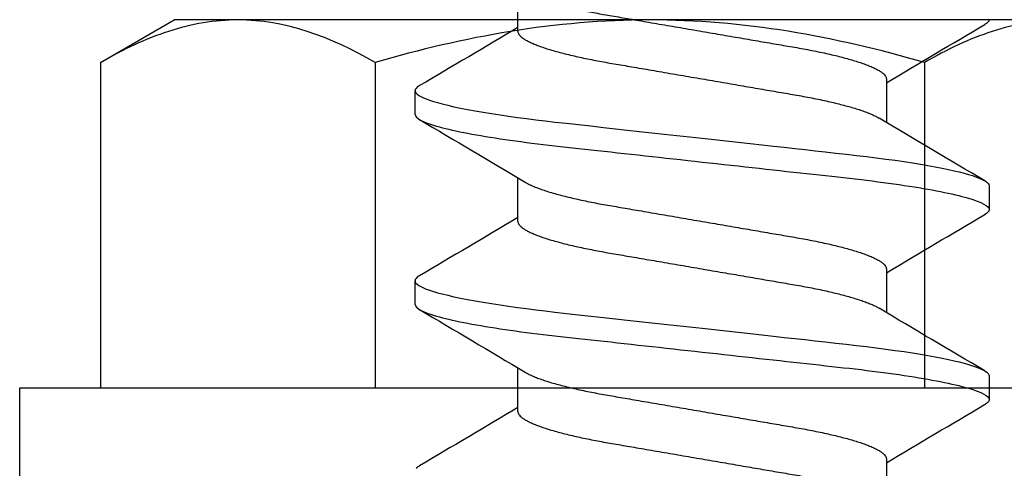
# Model space of a CAD drawing. Units: inches. Extents: x -1 to 360, y -62 to 180.
# Drawn here: x 53 to 53, y -26 to -25 of the extents above; entities that cross this region are included whole.
import ezdxf

# ---------------------------------------------------------------- set-up
doc = ezdxf.new("R2010")
doc.units = ezdxf.units.IN
doc.header["$MEASUREMENT"] = 0
doc.layers.add('210 Screen Bird', color=7, linetype='Continuous')
doc.layers.add('700 Anchorage Clip Angles', color=7, linetype='Continuous')

# ---------------------------------------------------------------- blocks, each defined once
blk = doc.blocks.new('FAS5094 Side View')
at = {"lineweight": -2}
for p, q in [((-0.1548, 0.17274), (0, 0.17274)), ((0, 0.17274), (0.1548, 0.17274)), ((0.1548, 0.17274), (0.17875, 0.17274)), ((0.2064, 0.15678), (0.17875, 0.17274)), ((-0.1032, 0.15678), (-0.1032, 0.03455)), ((0.1032, 0.15678), (0.1032, 0.03455)), ((0.2064, 0.15678), (0.2064, 0.03455)), ((0.23681, 0.03455), (-0.23681, 0.03455)), ((0.23681, 0), (0.23681, 0.03455))]:
    blk.add_line(p, q, dxfattribs=at)
for points in [[(-0.1548, 0.17274), (-0.14604, 0.17274), (-0.1373, 0.17122), (-0.12011, 0.16565), (-0.11162, 0.16164), (-0.1032, 0.15678)], [(-0.1032, 0.15678), (-0.08639, 0.16163), (-0.06922, 0.16569), (-0.0348, 0.17124), (-0.01747, 0.17274), (0, 0.17274)], [(0, 0.17274), (0.01749, 0.17274), (0.03518, 0.1712), (0.0696, 0.16561), (0.08651, 0.1616), (0.1032, 0.15678)], [(0.1548, 0.17274), (0.16356, 0.17274), (0.17231, 0.17122), (0.18949, 0.16565), (0.19798, 0.16164), (0.2064, 0.15678)]]:
    blk.add_open_spline(points, degree=3, knots=[0, 0, 0, 0, 0.5, 0.5, 1, 1, 1, 1], dxfattribs=at)
blk.add_open_spline([(0.1032, 0.15678), (0.12008, 0.16653), (0.13722, 0.17274), (0.1548, 0.17274)], degree=3, dxfattribs=at)
blk = doc.blocks.new('FAS5135 SIDE')
at = {"color": 0, "linetype": 'ByBlock', "lineweight": -2}
for p, q in [((0.19177, 0.10789), (0.18285, 0.10789)), ((0.26313, 0.10789), (0.25421, 0.10789)), ((0.16055, 0.06927), (0.14417, 0.06927)), ((0.23191, 0.06927), (0.21553, 0.06927)), ((0.30327, 0.06927), (0.28689, 0.06927)), ((0.17839, -0.06927), (0.19477, -0.06927)), ((0.24975, -0.06927), (0.26613, -0.06927)), ((0.32111, -0.06927), (0.33749, -0.06927)), ((0.21853, -0.10789), (0.22745, -0.10789)), ((0.28989, -0.10789), (0.29881, -0.10789))]:
    blk.add_line(p, q, dxfattribs=at)
at = {"color": 0, "linetype": 'ByBlock', "lineweight": -2, "flags": 128}
for points in [[(0.18094, 0.10618), (0.18104, 0.10637), (0.18151, 0.10704), (0.18197, 0.10752), (0.18242, 0.1078), (0.18285, 0.10789), (0.18326, 0.10781), (0.18369, 0.10755), (0.18412, 0.10712), (0.18457, 0.10652), (0.18502, 0.10573), (0.18549, 0.10476), (0.18594, 0.10367), (0.18639, 0.10242), (0.18685, 0.10101), (0.18731, 0.09944), (0.18778, 0.09771), (0.18831, 0.0956), (0.18883, 0.09329), (0.18936, 0.09081), (0.18988, 0.08815), (0.1904, 0.08532), (0.19092, 0.08234), (0.19143, 0.07921), (0.19193, 0.07594), (0.1924, 0.07272), (0.19286, 0.06941), (0.19331, 0.066), (0.19375, 0.06251), (0.19418, 0.05894), (0.19459, 0.05533), (0.19507, 0.05097), (0.19557, 0.04646), (0.19608, 0.0418), (0.19661, 0.037), (0.1971, 0.03261), (0.19759, 0.02813), (0.19809, 0.02356), (0.19861, 0.01893), (0.19912, 0.01425), (0.19964, 0.00952), (0.20017, 0.00477), (0.20069, 0), (0.20119, -0.00453), (0.20169, -0.00905), (0.20219, -0.01355), (0.20268, -0.018), (0.20316, -0.02242), (0.20364, -0.02677), (0.20409, -0.03082), (0.20453, -0.03479), (0.20496, -0.03869), (0.20538, -0.0425), (0.20579, -0.04623), (0.20623, -0.05027), (0.20666, -0.05418), (0.2071, -0.058), (0.20754, -0.06177), (0.208, -0.06545), (0.20848, -0.06905), (0.20896, -0.07255), (0.20945, -0.07594), (0.20993, -0.07905), (0.21042, -0.08203), (0.21091, -0.08488), (0.2114, -0.0876), (0.2119, -0.09016), (0.2124, -0.09257), (0.21287, -0.09469), (0.21334, -0.09666), (0.21381, -0.09848), (0.21427, -0.10015), (0.21473, -0.10165), (0.21524, -0.10313), (0.21575, -0.10441), (0.21624, -0.10549), (0.21672, -0.10637), (0.21719, -0.10704), (0.21765, -0.10752), (0.2181, -0.1078), (0.21853, -0.10789), (0.21853, -0.10789)], [(0.25229, 0.10618), (0.2524, 0.10637), (0.25287, 0.10704), (0.25333, 0.10752), (0.25378, 0.1078), (0.25421, 0.10789), (0.25462, 0.10781), (0.25504, 0.10755), (0.25548, 0.10712), (0.25592, 0.10652), (0.25638, 0.10573), (0.25685, 0.10476), (0.25729, 0.10367), (0.25775, 0.10242), (0.25821, 0.10101), (0.25867, 0.09944), (0.25914, 0.09771), (0.25966, 0.0956), (0.26019, 0.09329), (0.26071, 0.09081), (0.26124, 0.08815), (0.26176, 0.08532), (0.26227, 0.08234), (0.26278, 0.07921), (0.26329, 0.07594), (0.26376, 0.07272), (0.26422, 0.06941), (0.26467, 0.066), (0.26511, 0.06251), (0.26553, 0.05894), (0.26595, 0.05533), (0.26643, 0.05097), (0.26693, 0.04646), (0.26744, 0.0418), (0.26797, 0.037), (0.26845, 0.03261), (0.26895, 0.02813), (0.26945, 0.02356), (0.26996, 0.01893), (0.27048, 0.01425), (0.271, 0.00952), (0.27152, 0.00477), (0.27205, 0), (0.27255, -0.00453), (0.27305, -0.00905), (0.27354, -0.01355), (0.27403, -0.018), (0.27452, -0.02242), (0.275, -0.02677), (0.27545, -0.03082), (0.27588, -0.03479), (0.27631, -0.03869), (0.27673, -0.0425), (0.27714, -0.04623), (0.27759, -0.05027), (0.27802, -0.05418), (0.27845, -0.058), (0.2789, -0.06177), (0.27936, -0.06545), (0.27983, -0.06905), (0.28032, -0.07255), (0.28081, -0.07594), (0.28129, -0.07905), (0.28177, -0.08203), (0.28226, -0.08488), (0.28276, -0.0876), (0.28325, -0.09016), (0.28375, -0.09257), (0.28422, -0.09469), (0.28469, -0.09666), (0.28516, -0.09848), (0.28563, -0.10015), (0.28609, -0.10165), (0.2866, -0.10313), (0.2871, -0.10441), (0.2876, -0.10549), (0.28808, -0.10637), (0.28855, -0.10704), (0.28901, -0.10752), (0.28946, -0.1078), (0.28989, -0.10789), (0.28989, -0.10789)], [(0.32365, 0.10618), (0.32376, 0.10637), (0.32423, 0.10704), (0.32469, 0.10752)]]:
    blk.add_lwpolyline(points, dxfattribs=at)
at = {"color": 0, "linetype": 'ByBlock', "lineweight": -2}
for centre, radius, start, end in [((-3.91399, 2.50381), 4.74521, 329.13262, 329.65064), ((4.03718, 2.35543), 4.45326, 210.33648, 210.92922), ((-3.84263, 2.50381), 4.74521, 329.13262, 329.65064), ((4.10793, 2.35507), 4.45255, 210.33643, 210.92927), ((-3.77173, 2.50408), 4.74574, 329.13265, 329.65061), ((-3.62674, -2.35535), 4.4531, 30.33647, 30.92923), ((-3.55538, -2.35535), 4.4531, 30.33647, 30.92923), ((4.25314, -2.50393), 4.74544, 149.13264, 149.65063), ((4.32449, -2.50393), 4.74544, 149.13264, 149.65063), ((4.39511, -2.50349), 4.74459, 149.13259, 149.65067)]:
    blk.add_arc(centre, radius, start, end, dxfattribs=at)
for points, knots in [([(0.19177, 0.10789), (0.19306, 0.10789), (0.19456, 0.10527), (0.1977, 0.09433), (0.19934, 0.08603), (0.2016, 0.0709), (0.20233, 0.06543), (0.20368, 0.05402), (0.20431, 0.04809), (0.20643, 0.02887), (0.20802, 0.01445), (0.2112, -0.01445), (0.21279, -0.02887), (0.21491, -0.04809), (0.21554, -0.05402), (0.21689, -0.06543), (0.21762, -0.0709), (0.21988, -0.08603), (0.22152, -0.09433), (0.22466, -0.10527), (0.22616, -0.10789), (0.22745, -0.10789)], [0, 0, 0, 0, 0.125, 0.125, 0.25, 0.25, 0.3125, 0.3125, 0.375, 0.375, 0.5, 0.5, 0.625, 0.625, 0.6875, 0.6875, 0.75, 0.75, 0.875, 0.875, 1, 1, 1, 1]), ([(0.26313, 0.10789), (0.26442, 0.10789), (0.26592, 0.10527), (0.26906, 0.09433), (0.2707, 0.08603), (0.27296, 0.0709), (0.27369, 0.06543), (0.27504, 0.05402), (0.27567, 0.04809), (0.27779, 0.02887), (0.27938, 0.01445), (0.28256, -0.01445), (0.28415, -0.02887), (0.28627, -0.04809), (0.2869, -0.05402), (0.28825, -0.06543), (0.28898, -0.0709), (0.29124, -0.08603), (0.29288, -0.09433), (0.29602, -0.10527), (0.29752, -0.10789), (0.29881, -0.10789)], [0, 0, 0, 0, 0.125, 0.125, 0.25, 0.25, 0.3125, 0.3125, 0.375, 0.375, 0.5, 0.5, 0.625, 0.625, 0.6875, 0.6875, 0.75, 0.75, 0.875, 0.875, 1, 1, 1, 1]), ([(0.16055, 0.06927), (0.16074, 0.06925), (0.16111, 0.06921), (0.16168, 0.06891), (0.16228, 0.06841), (0.16289, 0.0677), (0.16352, 0.06678), (0.16416, 0.06565), (0.16482, 0.06431), (0.16549, 0.06274), (0.16618, 0.06093), (0.16688, 0.05888), (0.16758, 0.05663), (0.16827, 0.05418), (0.16896, 0.05157), (0.16962, 0.04883), (0.17026, 0.04601), (0.17087, 0.04311), (0.17146, 0.04012), (0.17203, 0.03705), (0.17258, 0.03389), (0.17313, 0.03063), (0.17371, 0.02725), (0.17432, 0.0237), (0.17496, 0.01998), (0.17563, 0.01611), (0.17631, 0.01215), (0.177, 0.00814), (0.17769, 0.00408), (0.17838, 0.00006), (0.17906, -0.00389), (0.17973, -0.00777), (0.18039, -0.01161), (0.18104, -0.0154), (0.18167, -0.01911), (0.1823, -0.02274), (0.1829, -0.02626), (0.1835, -0.02973), (0.18408, -0.03312), (0.18465, -0.03646), (0.18525, -0.03969), (0.18586, -0.04283), (0.1865, -0.04587), (0.18715, -0.04875), (0.1878, -0.05144), (0.18845, -0.05395), (0.18911, -0.0563), (0.18978, -0.05848), (0.19045, -0.06048), (0.19111, -0.06228), (0.19178, -0.06389), (0.19244, -0.0653), (0.1929, -0.06618), (0.19313, -0.06653), (0.19314, -0.06655)], [0, 0, 0, 0, 0.018439, 0.037127, 0.05604, 0.075152, 0.094437, 0.113865, 0.133408, 0.153032, 0.173644, 0.194272, 0.214881, 0.235431, 0.255885, 0.276209, 0.295455, 0.314523, 0.333384, 0.352014, 0.370407, 0.388907, 0.407651, 0.426613, 0.446686, 0.466938, 0.487338, 0.507849, 0.528435, 0.549059, 0.568747, 0.588402, 0.607991, 0.627483, 0.646846, 0.666053, 0.685073, 0.703882, 0.723332, 0.742585, 0.76206, 0.781792, 0.801752, 0.82191, 0.841307, 0.860825, 0.880433, 0.900098, 0.919789, 0.939471, 0.959113, 0.978682, 0.99907, 1, 1, 1, 1]), ([(0.23191, 0.06927), (0.23209, 0.06925), (0.23246, 0.06921), (0.23304, 0.06891), (0.23363, 0.06841), (0.23425, 0.0677), (0.23488, 0.06678), (0.23552, 0.06565), (0.23618, 0.06431), (0.23685, 0.06274), (0.23754, 0.06093), (0.23824, 0.05888), (0.23894, 0.05663), (0.23963, 0.05418), (0.24032, 0.05157), (0.24098, 0.04883), (0.24161, 0.04601), (0.24222, 0.04311), (0.24281, 0.04012), (0.24339, 0.03705), (0.24393, 0.03389), (0.24449, 0.03063), (0.24507, 0.02725), (0.24568, 0.0237), (0.24632, 0.01998), (0.24698, 0.01611), (0.24766, 0.01215), (0.24835, 0.00814), (0.24905, 0.00408), (0.24974, 0.00006), (0.25042, -0.00389), (0.25108, -0.00777), (0.25174, -0.01161), (0.25239, -0.0154), (0.25303, -0.01911), (0.25365, -0.02274), (0.25426, -0.02626), (0.25485, -0.02973), (0.25544, -0.03312), (0.25601, -0.03646), (0.2566, -0.03969), (0.25722, -0.04283), (0.25786, -0.04587), (0.2585, -0.04875), (0.25915, -0.05144), (0.25981, -0.05395), (0.26047, -0.0563), (0.26113, -0.05848), (0.2618, -0.06048), (0.26247, -0.06228), (0.26313, -0.06389), (0.2638, -0.0653), (0.26426, -0.06618), (0.26449, -0.06653), (0.2645, -0.06655)], [0, 0, 0, 0, 0.018439, 0.037127, 0.05604, 0.075152, 0.094437, 0.113865, 0.133408, 0.153032, 0.173644, 0.194272, 0.214881, 0.235431, 0.255885, 0.276209, 0.295455, 0.314523, 0.333384, 0.352014, 0.370407, 0.388907, 0.407651, 0.426613, 0.446686, 0.466938, 0.487338, 0.507849, 0.528435, 0.549059, 0.568747, 0.588401, 0.607991, 0.627483, 0.646846, 0.666053, 0.685073, 0.703882, 0.723332, 0.742585, 0.76206, 0.781792, 0.801752, 0.82191, 0.841307, 0.860825, 0.880433, 0.900098, 0.919789, 0.939471, 0.959113, 0.978682, 0.99907, 1, 1, 1, 1]), ([(0.30327, 0.06927), (0.30345, 0.06925), (0.30382, 0.06921), (0.3044, 0.06891), (0.30499, 0.06841), (0.30561, 0.0677), (0.30624, 0.06678), (0.30688, 0.06565), (0.30753, 0.06431), (0.30821, 0.06274), (0.3089, 0.06093), (0.3096, 0.05888), (0.3103, 0.05663), (0.31099, 0.05418), (0.31167, 0.05157), (0.31233, 0.04883), (0.31297, 0.04601), (0.31358, 0.04311), (0.31417, 0.04012), (0.31474, 0.03705), (0.31529, 0.03389), (0.31585, 0.03063), (0.31643, 0.02725), (0.31704, 0.0237), (0.31768, 0.01998), (0.31834, 0.01611), (0.31902, 0.01215), (0.31971, 0.00814), (0.32041, 0.00408), (0.3211, 0.00006), (0.32178, -0.00389), (0.32244, -0.00777), (0.3231, -0.01161), (0.32375, -0.0154), (0.32439, -0.01911), (0.32501, -0.02274), (0.32562, -0.02626), (0.32621, -0.02973), (0.32679, -0.03312), (0.32737, -0.03646), (0.32796, -0.03969), (0.32858, -0.04283), (0.32921, -0.04587), (0.32986, -0.04875), (0.33051, -0.05144), (0.33116, -0.05395), (0.33182, -0.0563), (0.33249, -0.05848), (0.33316, -0.06048), (0.33383, -0.06228), (0.33449, -0.06389), (0.33516, -0.0653), (0.33561, -0.06618), (0.33585, -0.06653), (0.33586, -0.06655)], [0, 0, 0, 0, 0.018439, 0.037127, 0.05604, 0.075152, 0.094437, 0.113865, 0.133408, 0.153032, 0.173644, 0.194272, 0.214881, 0.235431, 0.255885, 0.276209, 0.295455, 0.314522, 0.333384, 0.352014, 0.370407, 0.388907, 0.407651, 0.426613, 0.446686, 0.466938, 0.487338, 0.507849, 0.528435, 0.549059, 0.568747, 0.588402, 0.607991, 0.627483, 0.646846, 0.666053, 0.685073, 0.703882, 0.723332, 0.742585, 0.76206, 0.781792, 0.801752, 0.82191, 0.841307, 0.860825, 0.880433, 0.900098, 0.919789, 0.939471, 0.959113, 0.978682, 0.99907, 1, 1, 1, 1]), ([(0.1458, 0.06654), (0.14598, 0.06624), (0.14637, 0.06558), (0.14698, 0.06431), (0.14765, 0.06274), (0.14834, 0.06093), (0.14904, 0.05888), (0.14974, 0.05663), (0.15044, 0.05418), (0.15112, 0.05157), (0.15178, 0.04883), (0.15242, 0.04601), (0.15303, 0.04311), (0.15362, 0.04012), (0.15419, 0.03705), (0.15474, 0.03389), (0.15529, 0.03063), (0.15587, 0.02725), (0.15648, 0.0237), (0.15712, 0.01998), (0.15779, 0.01611), (0.15847, 0.01215), (0.15916, 0.00814), (0.15985, 0.00408), (0.16054, 0.00006), (0.16122, -0.00389), (0.16189, -0.00777), (0.16255, -0.01161), (0.1632, -0.0154), (0.16383, -0.01911), (0.16446, -0.02274), (0.16506, -0.02626), (0.16566, -0.02973), (0.16624, -0.03312), (0.16681, -0.03646), (0.16741, -0.03969), (0.16802, -0.04283), (0.16866, -0.04587), (0.16931, -0.04875), (0.16996, -0.05144), (0.17061, -0.05395), (0.17127, -0.0563), (0.17194, -0.05848), (0.17261, -0.06048), (0.17327, -0.06228), (0.17394, -0.06389), (0.17461, -0.06531), (0.17527, -0.06654), (0.17594, -0.06755), (0.17658, -0.06833), (0.17721, -0.06887), (0.17781, -0.06921), (0.1782, -0.06925), (0.17839, -0.06927)], [0, 0, 0, 0, 0.015734, 0.035277, 0.054901, 0.075513, 0.096142, 0.11675, 0.137301, 0.157756, 0.17808, 0.197326, 0.216394, 0.235255, 0.253886, 0.272279, 0.290779, 0.309523, 0.328486, 0.348558, 0.368811, 0.389211, 0.409723, 0.430309, 0.450933, 0.470621, 0.490276, 0.509865, 0.529358, 0.548722, 0.567928, 0.586949, 0.605758, 0.625208, 0.644461, 0.663936, 0.683668, 0.703629, 0.723787, 0.743185, 0.762703, 0.782311, 0.801976, 0.821667, 0.84135, 0.860992, 0.880561, 0.900949, 0.921187, 0.941242, 0.961081, 0.980676, 1, 1, 1, 1]), ([(0.21716, 0.06654), (0.21733, 0.06624), (0.21772, 0.06558), (0.21834, 0.06431), (0.21901, 0.06274), (0.2197, 0.06093), (0.2204, 0.05888), (0.2211, 0.05663), (0.22179, 0.05418), (0.22248, 0.05157), (0.22314, 0.04883), (0.22377, 0.04601), (0.22438, 0.04311), (0.22498, 0.04012), (0.22555, 0.03705), (0.22609, 0.03389), (0.22665, 0.03063), (0.22723, 0.02725), (0.22784, 0.0237), (0.22848, 0.01998), (0.22914, 0.01611), (0.22982, 0.01215), (0.23051, 0.00814), (0.23121, 0.00408), (0.2319, 0.00006), (0.23258, -0.00389), (0.23324, -0.00777), (0.2339, -0.01161), (0.23455, -0.0154), (0.23519, -0.01911), (0.23581, -0.02274), (0.23642, -0.02626), (0.23702, -0.02973), (0.2376, -0.03312), (0.23817, -0.03646), (0.23876, -0.03969), (0.23938, -0.04283), (0.24002, -0.04587), (0.24066, -0.04875), (0.24131, -0.05144), (0.24197, -0.05395), (0.24263, -0.0563), (0.24329, -0.05848), (0.24396, -0.06048), (0.24463, -0.06228), (0.2453, -0.06389), (0.24596, -0.06531), (0.24663, -0.06654), (0.24729, -0.06755), (0.24794, -0.06833), (0.24857, -0.06887), (0.24917, -0.06921), (0.24956, -0.06925), (0.24975, -0.06927)], [0, 0, 0, 0, 0.01574, 0.035282, 0.054907, 0.075518, 0.096147, 0.116756, 0.137306, 0.157761, 0.178085, 0.197331, 0.216398, 0.23526, 0.25389, 0.272283, 0.290784, 0.309527, 0.32849, 0.348562, 0.368815, 0.389215, 0.409726, 0.430312, 0.450937, 0.470624, 0.490279, 0.509868, 0.52936, 0.548724, 0.567931, 0.586951, 0.60576, 0.62521, 0.644464, 0.663938, 0.68367, 0.703631, 0.723789, 0.743186, 0.762704, 0.782312, 0.801978, 0.821668, 0.841351, 0.860993, 0.880562, 0.90095, 0.921188, 0.941242, 0.961081, 0.980676, 1, 1, 1, 1]), ([(0.28852, 0.06654), (0.28869, 0.06624), (0.28908, 0.06558), (0.28969, 0.06431), (0.29037, 0.06274), (0.29106, 0.06093), (0.29176, 0.05888), (0.29246, 0.05663), (0.29315, 0.05418), (0.29383, 0.05157), (0.2945, 0.04883), (0.29513, 0.04601), (0.29574, 0.04311), (0.29633, 0.04012), (0.2969, 0.03705), (0.29745, 0.03389), (0.29801, 0.03063), (0.29859, 0.02725), (0.2992, 0.0237), (0.29984, 0.01998), (0.3005, 0.01611), (0.30118, 0.01215), (0.30187, 0.00814), (0.30257, 0.00408), (0.30326, 0.00006), (0.30394, -0.00389), (0.3046, -0.00777), (0.30526, -0.01161), (0.30591, -0.0154), (0.30655, -0.01911), (0.30717, -0.02274), (0.30778, -0.02626), (0.30837, -0.02973), (0.30896, -0.03312), (0.30953, -0.03646), (0.31012, -0.03969), (0.31074, -0.04283), (0.31137, -0.04587), (0.31202, -0.04875), (0.31267, -0.05144), (0.31332, -0.05395), (0.31398, -0.0563), (0.31465, -0.05848), (0.31532, -0.06048), (0.31599, -0.06228), (0.31665, -0.06389), (0.31732, -0.06531), (0.31799, -0.06654), (0.31865, -0.06755), (0.3193, -0.06833), (0.31992, -0.06887), (0.32053, -0.06921), (0.32092, -0.06925), (0.32111, -0.06927)], [0, 0, 0, 0, 0.01574, 0.035282, 0.054907, 0.075518, 0.096147, 0.116756, 0.137306, 0.157761, 0.178085, 0.197331, 0.216398, 0.23526, 0.25389, 0.272283, 0.290784, 0.309527, 0.32849, 0.348562, 0.368815, 0.389215, 0.409726, 0.430312, 0.450937, 0.470624, 0.490279, 0.509868, 0.52936, 0.548724, 0.567931, 0.586951, 0.60576, 0.62521, 0.644464, 0.663938, 0.68367, 0.703631, 0.723789, 0.743186, 0.762704, 0.782312, 0.801978, 0.821668, 0.841351, 0.860993, 0.880562, 0.90095, 0.921188, 0.941242, 0.961081, 0.980676, 1, 1, 1, 1]), ([(0.15609, -0.10789), (0.15623, -0.10788), (0.1565, -0.10784), (0.15693, -0.10758), (0.15736, -0.10715), (0.15772, -0.10668), (0.15794, -0.10629), (0.15801, -0.10617)], [0, 0, 0, 0, 0.22161, 0.445441, 0.671343, 0.899159, 1, 1, 1, 1]), ([(0.22745, -0.10789), (0.22759, -0.10788), (0.22786, -0.10784), (0.22828, -0.10758), (0.22872, -0.10715), (0.22908, -0.10668), (0.2293, -0.10629), (0.22937, -0.10617)], [0, 0, 0, 0, 0.22161, 0.44544, 0.671343, 0.899159, 1, 1, 1, 1]), ([(0.29881, -0.10789), (0.29894, -0.10788), (0.29922, -0.10784), (0.29964, -0.10758), (0.30008, -0.10715), (0.30044, -0.10668), (0.30066, -0.10629), (0.30072, -0.10617)], [0, 0, 0, 0, 0.22161, 0.44544, 0.671343, 0.899159, 1, 1, 1, 1])]:
    blk.add_open_spline(points, degree=3, knots=knots, dxfattribs=at)

msp = doc.modelspace()

# ---------------------------------------------------------------- block references
at = {"layer": '210 Screen Bird', "xscale": -1}
msp.add_blockref('FAS5094 Side View', (52.961163, -25.560214), dxfattribs=at)
at = {"layer": '700 Anchorage Clip Angles', "xscale": -1, "rotation": 90}
msp.add_blockref('FAS5135 SIDE', (52.980819, -25.231214), dxfattribs=at)

doc.saveas('drawing.dxf')
